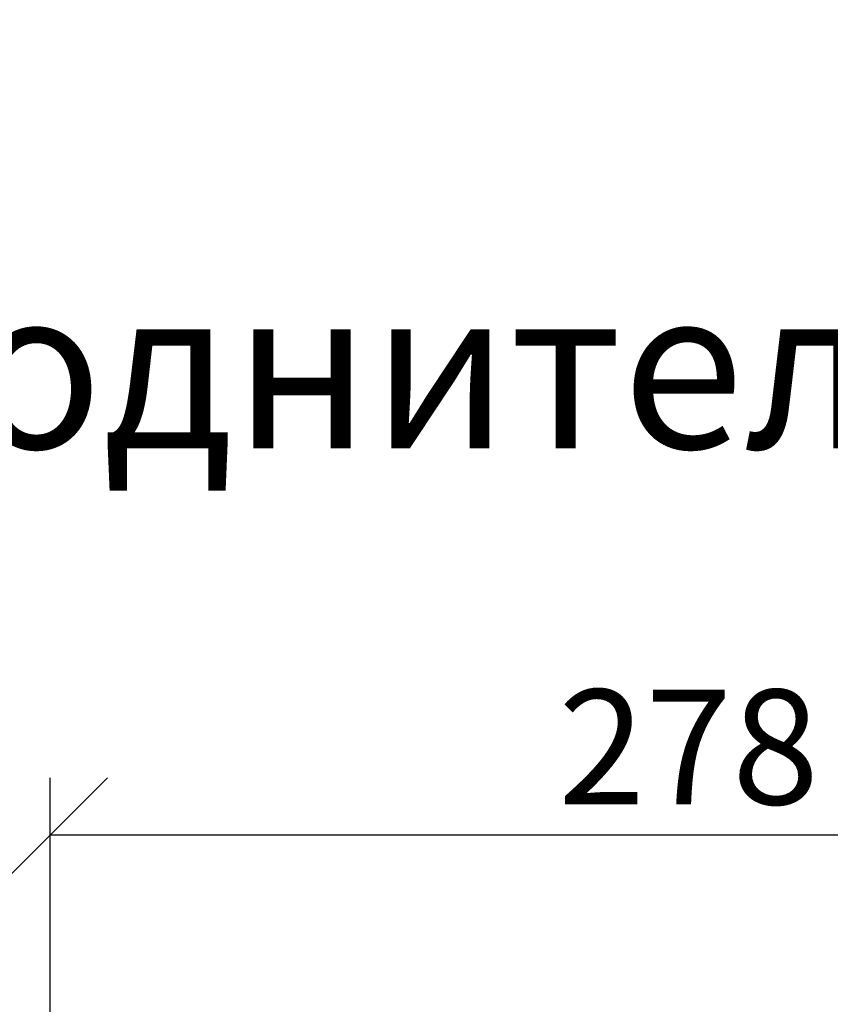
# Model space of a CAD drawing. Units: millimetres. Extents: x -683 to 1003, y -1281 to 1198.
# Drawn here: x 95 to 272, y 984 to 1198 of the extents above; entities that cross this region are included whole.
import ezdxf

# ---------------------------------------------------------------- set-up
doc = ezdxf.new("R2010")
doc.units = ezdxf.units.MM
doc.layers.get('0').update_dxf_attribs({"color": 10})
for name, color, linetype in [('A-ANNO-TEXT @ 10', 2, 'Continuous'), ('ACO DIM', 1, 'Continuous'), ('ACO DIM @ 10', 1, 'Continuous')]:
    doc.layers.add(name, color=color, linetype=linetype)
doc.styles.add('ACO', font='trebuc.ttf', dxfattribs={"width": 0.8, "height": 2.5})
doc.styles.add('ACO Header', font='trebuc.ttf', dxfattribs={"width": 0.8, "height": 3.5})
doc.dimstyles.new('ACO', dxfattribs={"dimtxt": 2.5, "dimasz": 2.5, "dimexe": 1.25, "dimexo": 0.625, "dimtad": 1, "dimdsep": 46, "dimtxsty": 'ACO', "dimblk": 'OBLIQUE', "dimcen": 2.5, "dimclrd": 256, "dimclre": 256, "dimclrt": 256, "dimadec": 0, "dimazin": 0, "dimtfac": 1, "dimtmove": 0, "dimatfit": 3, "dimfxl": 0, "dimlwd": -1, "dimarcsym": 0})

# ---------------------------------------------------------------- blocks, each defined once
blk = doc.blocks.new('_Oblique')
at = {"color": 0, "linetype": 'ByBlock', "lineweight": -2}
blk.add_line((-0.5, -0.5), (0.5, 0.5), dxfattribs=at)
blk = doc.blocks.new('*D24')
at = {"layer": 'ACO DIM', "linetype": 'Continuous', "lineweight": -2, "transparency": 16777216}
for p, q in [((101.73, 952.31), (101.73, 1033.09)), ((379.73, 952.31), (379.73, 1033.09))]:
    blk.add_line(p, q, dxfattribs=at)
at = {"layer": 'ACO DIM', "transparency": 16777216}
blk.add_line((379.73, 1020.59), (101.73, 1020.59), dxfattribs=at)
at = {"layer": 'Defpoints', "color": 0, "linetype": 'Continuous', "transparency": 16777216}
for p in [(101.73, 1020.59), (101.73, 946.06), (379.73, 946.06)]:
    blk.add_point(p, dxfattribs=at)
at = {"layer": 'ACO DIM', "linetype": 'Continuous', "transparency": 16777216, "xscale": 25, "yscale": 25, "zscale": 25, "rotation": 180}
blk.add_blockref('_Oblique', (101.73, 1020.59), dxfattribs=at)
at = {"layer": 'ACO DIM', "linetype": 'Continuous', "transparency": 16777216, "xscale": 25, "yscale": 25, "zscale": 25}
blk.add_blockref('_Oblique', (379.73, 1020.59), dxfattribs=at)
at = {"layer": 'ACO DIM', "linetype": 'Continuous', "lineweight": 25, "transparency": 16777216, "insert": (240.73, 1052.28), "char_height": 25, "attachment_point": 2, "style": 'ACO'}
blk.add_mtext('278', dxfattribs=at)

msp = doc.modelspace()

# ---------------------------------------------------------------- texts
at = {"layer": 'A-ANNO-TEXT @ 10', "insert": (-660.96, 1198.126), "char_height": 35, "attachment_point": 1, "style": 'ACO Header'}
msp.add_mtext_dynamic_manual_height_columns('Ревизионен елемент за \\Pнископрофилен монолитен отводнителен улей\\PM1:10', width=1043.82748, gutter_width=175, heights=[0], dxfattribs=at)

# ---------------------------------------------------------------- dimensions: what is measured, and where the dimension line sits
at = {"layer": 'ACO DIM @ 10', "linetype": 'Continuous', "lineweight": 25}
dim = msp.add_linear_dim(base=(101.728, 1020.592), p1=(379.728, 946.062), p2=(101.728, 946.062), dimstyle='ACO', override={"dimscale": 10, "dimtix": 0, "dimtofl": 1, "dimtmove": 0, "dimatfit": 3}, dxfattribs=at)
dim.commit()
dim.dimension.update_dxf_attribs({"geometry": '*D24', "text_midpoint": (240.728, 1020.592), "dimtype": 128})

doc.saveas('drawing.dxf')
